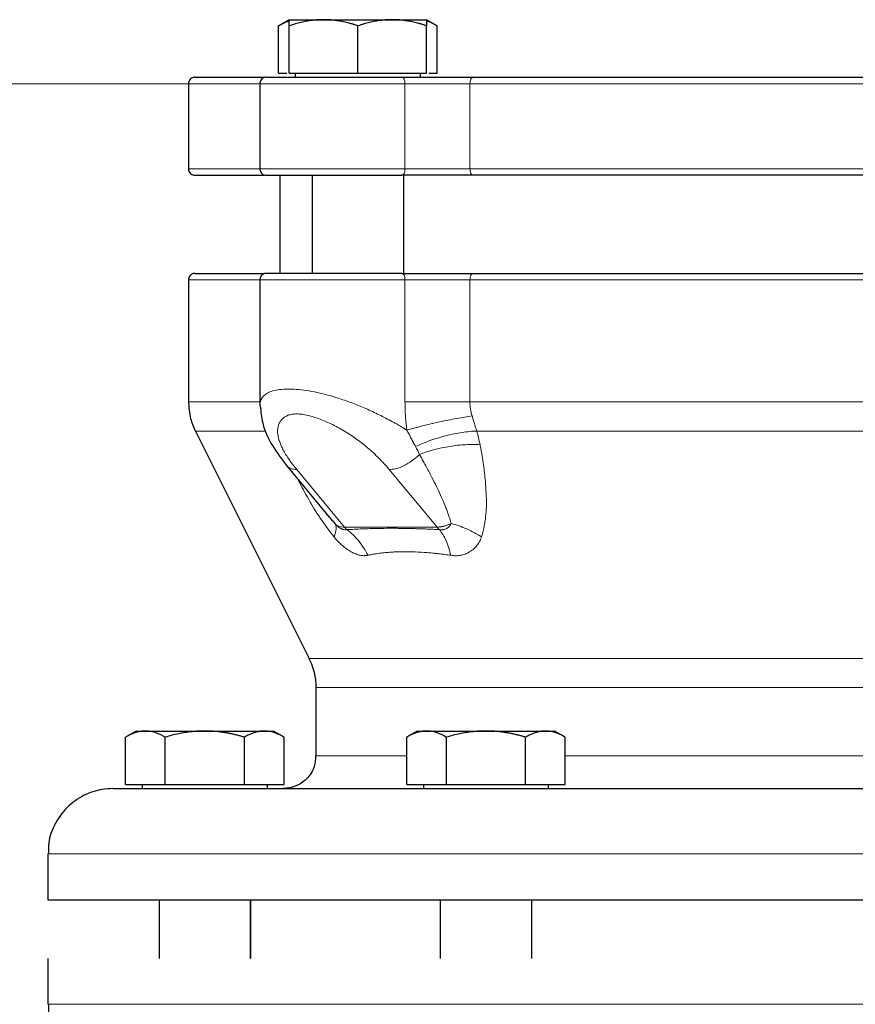
# Model space of a CAD drawing. Units: millimetres. Extents: x 0 to 420, y 0 to 297.
# Drawn here: x 84 to 90, y 266 to 273 of the extents above; entities that cross this region are included whole.
import ezdxf

# ---------------------------------------------------------------- set-up
doc = ezdxf.new("R2010")
doc.units = ezdxf.units.MM
doc.styles.add('SLDTEXTSTYLE0', font='TXT', dxfattribs={"width": 0.605})
doc.dimstyles.new('SLDDIMSTYLE0', dxfattribs={"dimtxt": 3.5, "dimasz": 3.5, "dimexe": 0, "dimexo": 0.0625, "dimgap": 0.875, "dimtad": 1, "dimlfac": 20, "dimrnd": 1e-09, "dimzin": 12, "dimdsep": 46, "dimtxsty": 'SLDTEXTSTYLE0', "dimsah": 1, "dimcen": 0.09, "dimadec": 0, "dimazin": 3, "dimtfac": 1, "dimtdec": 3, "dimtofl": 0, "dimtmove": 0, "dimatfit": 3, "dimfxl": 1, "dimfrac": 2, "dimtolj": 1, "dimtzin": 12, "dimarcsym": 0})

# ---------------------------------------------------------------- blocks, each defined once
blk = doc.blocks.new('_D_6')
at = {"color": 7, "linetype": 'Continuous', "lineweight": 0}
for p, q in [((85.4891, 272.8505), (63.4058, 272.8505)), ((64.4058, 272.8505), (64.4058, 202.4005)), ((108.1116, 202.4005), (63.4058, 202.4005))]:
    blk.add_line(p, q, dxfattribs=at)
at = {"color": 7, "linetype": 'Continuous', "lineweight": 18}
for points in [[(64.4058, 272.8505), (63.8673, 269.3505), (64.9443, 269.3505)], [(64.4058, 202.4005), (64.9443, 205.9005), (63.8673, 205.9005)]]:
    blk.add_solid(points, dxfattribs=at)
at = {"color": 7, "linetype": 'Continuous', "lineweight": 18, "insert": (59.8941, 232.2783), "char_height": 3.5, "attachment_point": 1, "rotation": 90, "style": 'SLDTEXTSTYLE0'}
blk.add_mtext('1409', dxfattribs=at)

msp = doc.modelspace()

# ---------------------------------------------------------------- linework, layer by layer
at = {"color": 7, "linetype": 'Continuous', "lineweight": 25}
for p, q in [((85.81409, 273.34052), (85.7325, 273.29342)), ((85.81409, 273.34052), (86.07659, 273.34052)), ((86.07659, 273.34052), (86.60159, 273.34052)), ((86.60159, 273.34052), (86.86409, 273.34052)), ((86.94568, 273.29342), (86.86409, 273.34052)), ((85.73287, 272.93052), (85.73287, 273.29363)), ((85.81409, 272.93052), (85.81409, 273.29363)), ((86.33909, 272.93052), (86.33909, 273.29363)), ((86.86409, 272.93052), (86.86409, 273.29363)), ((86.94531, 272.93052), (86.94531, 273.29363)), ((85.73287, 272.93052), (85.79659, 272.93052)), ((85.81409, 272.93052), (86.33909, 272.93052)), ((85.86034, 272.93052), (85.86034, 272.90027)), ((86.33909, 272.93052), (86.86409, 272.93052)), ((86.81784, 272.90027), (86.81784, 272.93052)), ((86.88159, 272.93052), (86.94531, 272.93052)), ((85.04304, 272.85053), (85.04304, 272.20053)), ((85.58909, 272.85053), (85.58909, 272.20053)), ((85.74304, 272.15052), (85.74304, 271.40027)), ((85.98909, 272.15052), (85.98909, 271.40027)), ((86.68909, 271.40027), (86.68909, 272.15052)), ((85.04304, 271.35052), (85.04304, 270.41856)), ((85.58909, 271.35052), (85.58909, 270.3914)), ((85.58909, 270.3914), (85.59592, 270.36767)), ((85.09583, 270.19495), (85.96525, 268.4561)), ((85.79325, 269.93075), (86.14578, 269.50644)), ((86.14624, 269.50681), (86.16174, 269.48745)), ((86.01804, 268.23249), (86.01804, 267.71053)), ((84.64304, 267.90052), (84.56145, 267.85342)), ((84.56182, 267.49053), (84.56182, 267.85363)), ((84.64304, 267.90052), (84.71338, 267.90052)), ((84.71338, 267.90052), (85.16804, 267.90052)), ((84.86493, 267.49053), (84.86493, 267.85363)), ((85.16804, 267.90052), (85.6227, 267.90052)), ((85.47115, 267.49053), (85.47115, 267.85363)), ((85.6227, 267.90052), (85.69304, 267.90052)), ((85.77463, 267.85342), (85.69304, 267.90052)), ((85.77426, 267.49053), (85.77426, 267.85363)), ((86.79304, 267.90052), (86.71144, 267.85342)), ((86.71182, 267.49053), (86.71182, 267.85363)), ((86.79304, 267.90052), (86.86337, 267.90052)), ((86.86337, 267.90052), (87.31804, 267.90052)), ((87.01493, 267.49053), (87.01493, 267.85363)), ((87.31804, 267.90052), (87.7727, 267.90052)), ((87.62115, 267.49053), (87.62115, 267.85363)), ((87.7727, 267.90052), (87.84304, 267.90052)), ((87.92463, 267.85342), (87.84304, 267.90052)), ((87.92426, 267.49053), (87.92426, 267.85363)), ((84.56182, 267.49053), (84.86493, 267.49053)), ((84.68929, 267.49053), (84.68929, 267.46028)), ((84.86493, 267.49053), (85.47115, 267.49053)), ((85.47115, 267.49053), (85.77426, 267.49053)), ((85.64679, 267.46028), (85.64679, 267.49053)), ((86.71182, 267.49053), (87.01493, 267.49053)), ((86.83929, 267.49053), (86.83929, 267.46028)), ((87.01493, 267.49053), (87.62115, 267.49053)), ((87.62115, 267.49053), (87.92426, 267.49053)), ((87.79679, 267.46028), (87.79679, 267.49053)), ((83.96804, 266.96053), (83.96804, 266.61027)), ((84.81804, 266.61052), (84.81804, 266.16027)), ((85.51804, 266.61052), (85.51804, 266.16027)), ((85.51804, 266.16027), (85.51804, 266.61052)), ((86.96804, 266.61052), (86.96804, 266.16027)), ((87.66804, 266.16027), (87.66804, 266.61052)), ((83.96804, 266.16053), (83.96804, 265.81053))]:
    msp.add_line(p, q, dxfattribs=at)
at = {"color": 8, "linetype": 'Continuous', "lineweight": 18}
for p, q in [((85.04304, 272.85053), (85.58909, 272.85053)), ((85.58909, 272.85053), (86.69878, 272.85053)), ((86.69878, 272.20053), (86.69878, 272.85053)), ((86.69878, 272.85053), (87.19538, 272.85053)), ((87.19538, 272.85053), (91.7407, 272.85053)), ((87.19538, 272.20053), (87.19538, 272.85053)), ((85.04304, 272.20053), (85.58909, 272.20053)), ((85.58909, 272.20053), (86.69878, 272.20053)), ((86.69878, 272.20053), (87.19538, 272.20053)), ((87.19538, 272.20053), (91.7407, 272.20053)), ((85.04304, 271.35052), (85.58909, 271.35052)), ((85.58909, 271.35052), (86.69878, 271.35052)), ((86.69878, 270.41856), (86.69878, 271.35052)), ((86.69878, 271.35052), (87.19538, 271.35052)), ((87.19538, 271.35052), (91.7407, 271.35052)), ((87.19538, 270.41856), (87.19538, 271.35052)), ((85.04304, 270.41856), (85.58909, 270.41856)), ((87.19538, 270.41856), (91.7407, 270.41856)), ((85.63446, 270.19495), (85.09583, 270.19495)), ((87.24716, 270.19495), (91.68892, 270.19495)), ((85.87097, 269.90013), (86.23653, 269.46014)), ((86.94363, 269.46014), (86.57807, 269.90013)), ((86.23653, 269.46014), (86.94363, 269.46014)), ((85.96525, 268.4561), (92.97082, 268.4561)), ((92.91804, 268.23249), (86.01804, 268.23249)), ((86.01804, 267.71053), (86.71182, 267.71053)), ((87.92426, 267.71053), (91.01182, 267.71053)), ((83.96804, 266.96053), (94.96804, 266.96053)), ((83.96804, 265.81053), (94.96804, 265.81053))]:
    msp.add_line(p, q, dxfattribs=at)
at = {"color": 8, "linetype": 'Continuous', "lineweight": 18, "flags": 128}
for points in [[(86.69878, 272.85053), (86.69833, 272.86028), (86.69696, 272.86966), (86.69474, 272.8783), (86.69176, 272.88588), (86.68813, 272.89209), (86.68398, 272.89672), (86.67948, 272.89956), (86.67481, 272.90052)], [(87.19538, 272.85053), (87.19587, 272.86028), (87.19734, 272.86966), (87.19971, 272.8783), (87.2029, 272.88588), (87.20679, 272.89209), (87.21123, 272.89672), (87.21605, 272.89956), (87.22106, 272.90052)], [(86.67481, 272.15052), (86.67948, 272.15148), (86.68398, 272.15433), (86.68813, 272.15895), (86.69176, 272.16517), (86.69474, 272.17274), (86.69696, 272.18139), (86.69833, 272.19077), (86.69878, 272.20053)], [(87.22106, 272.15052), (87.21605, 272.15148), (87.21123, 272.15433), (87.20679, 272.15895), (87.2029, 272.16517), (87.19971, 272.17274), (87.19734, 272.18139), (87.19587, 272.19077), (87.19538, 272.20053)], [(86.69878, 271.35052), (86.69833, 271.36028), (86.69696, 271.36966), (86.69474, 271.3783), (86.69176, 271.38588), (86.68813, 271.3921), (86.68398, 271.39672), (86.67948, 271.39956), (86.67481, 271.40052)], [(87.22106, 271.40052), (87.21605, 271.39956), (87.21123, 271.39672), (87.20679, 271.3921), (87.2029, 271.38588), (87.19971, 271.3783), (87.19734, 271.36966), (87.19587, 271.36028), (87.19538, 271.35052)]]:
    msp.add_lwpolyline(points, dxfattribs=at)
at = {"color": 8, "linetype": 'Continuous', "lineweight": 18}
for centre, radius, start, end in [((86.38813, 269.58569), 0.19684, 219.629332, 227.488132), ((87.09541, 269.58583), 0.19706, 219.629405, 227.478885)]:
    msp.add_arc(centre, radius, start, end, dxfattribs=at)
at = {"color": 7, "linetype": 'Continuous', "lineweight": 25}
for points, knots in [([(86.07659, 273.34052), (86.07043, 273.34048), (86.05815, 273.34038), (86.03976, 273.33962), (86.02142, 273.33841), (86.00306, 273.33669), (85.98463, 273.33448), (85.96608, 273.33178), (85.93904, 273.32718), (85.90337, 273.31965), (85.85886, 273.30801), (85.82918, 273.29848), (85.81409, 273.29363)], [0, 0, 0, 0, 0.0693406, 0.1383187, 0.2071901, 0.2762074, 0.3456169, 0.4156572, 0.4865574, 0.6532667, 0.8237717, 1, 1, 1, 1]), ([(85.81409, 273.29363), (85.81409, 273.29612), (85.81409, 273.30105), (85.8141, 273.30779), (85.81411, 273.31393), (85.81411, 273.31946), (85.8141, 273.32436), (85.81409, 273.32935), (85.81412, 273.33401), (85.81414, 273.33776), (85.81411, 273.3401), (85.8141, 273.34038), (85.81409, 273.34052)], [0, 0, 0, 0, 0.0889878, 0.1763318, 0.2622406, 0.3469448, 0.4306967, 0.5137698, 0.6371848, 0.7584974, 0.8789878, 1, 1, 1, 1]), ([(86.33909, 273.29363), (86.33149, 273.29612), (86.31641, 273.30105), (86.29386, 273.30779), (86.27158, 273.31393), (86.24949, 273.31945), (86.22755, 273.32436), (86.20212, 273.32935), (86.17329, 273.33401), (86.14101, 273.33776), (86.10881, 273.3401), (86.08735, 273.34038), (86.07659, 273.34052)], [0, 0, 0, 0, 0.0889856, 0.1763264, 0.262231, 0.3469298, 0.4306753, 0.5137409, 0.6371591, 0.7584774, 0.8789763, 1, 1, 1, 1]), ([(86.60159, 273.34052), (86.59543, 273.34048), (86.58314, 273.34038), (86.56473, 273.33962), (86.54638, 273.33841), (86.52802, 273.33669), (86.5096, 273.33448), (86.49107, 273.33178), (86.46404, 273.32718), (86.42835, 273.31965), (86.38385, 273.30801), (86.35417, 273.29848), (86.33909, 273.29363)], [0, 0, 0, 0, 0.0693406, 0.1383187, 0.2071901, 0.2762074, 0.3456169, 0.4156572, 0.4865574, 0.6532667, 0.8237717, 1, 1, 1, 1]), ([(86.86409, 273.29363), (86.85648, 273.29612), (86.84141, 273.30105), (86.81885, 273.30779), (86.79656, 273.31393), (86.77447, 273.31945), (86.75254, 273.32436), (86.72712, 273.32935), (86.69826, 273.33401), (86.66596, 273.33776), (86.63379, 273.3401), (86.61234, 273.34038), (86.60159, 273.34052)], [0, 0, 0, 0, 0.08898563, 0.17632639, 0.26223096, 0.34692983, 0.43067532, 0.51374093, 0.63715908, 0.75847745, 0.87897634, 1, 1, 1, 1]), ([(86.86409, 273.34052), (86.86409, 273.34048), (86.86408, 273.34038), (86.86406, 273.33962), (86.86405, 273.33841), (86.86405, 273.33669), (86.86406, 273.33448), (86.86408, 273.33178), (86.86409, 273.32718), (86.86407, 273.31965), (86.86408, 273.30801), (86.86409, 273.29848), (86.86409, 273.29363)], [0, 0, 0, 0, 0.0693329, 0.1383039, 0.2071691, 0.2761808, 0.3455853, 0.4156213, 0.4865176, 0.6532432, 0.8237614, 1, 1, 1, 1]), ([(85.73287, 273.29363), (85.75827, 273.3088), (85.78503, 273.32478), (85.81269, 273.329), (85.8141, 273.32922)], [0, 0, 0, 0, 0.9491863, 1, 1, 1, 1]), ([(86.86409, 273.32922), (86.86548, 273.32901), (86.89312, 273.32478), (86.91989, 273.30881), (86.94531, 273.29363)], [0, 0, 0, 0, 0.0503036, 1, 1, 1, 1]), ([(85.09304, 272.90052), (85.08831, 272.90013), (85.07848, 272.89931), (85.06462, 272.8926), (85.05253, 272.88139), (85.0442, 272.86616), (85.04343, 272.85452), (85.04306, 272.84895)], [0, 0, 0, 0, 0.17740427, 0.36850598, 0.56543205, 0.79183676, 1, 1, 1, 1]), ([(85.09304, 272.90052), (85.09644, 272.90052), (85.10322, 272.90052), (85.15824, 272.90052), (85.24511, 272.90052), (85.36834, 272.90052), (85.49391, 272.90052), (85.59006, 272.90052), (85.62246, 272.90052)], [0, 0, 0, 0, 0.1814979, 0.363093, 0.5446018, 0.7260999, 0.907698, 1, 1, 1, 1]), ([(85.63909, 272.90052), (85.63436, 272.90013), (85.62454, 272.89932), (85.61068, 272.8926), (85.59858, 272.88139), (85.59025, 272.86616), (85.58948, 272.85452), (85.58912, 272.84895)], [0, 0, 0, 0, 0.1773994, 0.3684959, 0.565444, 0.7918425, 1, 1, 1, 1]), ([(85.63996, 272.90052), (85.64097, 272.90052), (85.64312, 272.90052), (85.66844, 272.90052), (85.71033, 272.90052), (85.76887, 272.90052), (85.84198, 272.90052), (85.92793, 272.90052), (86.02447, 272.90052), (86.12912, 272.90052), (86.23917, 272.90052), (86.35184, 272.90052), (86.46401, 272.90052), (86.57359, 272.90052), (86.64107, 272.90052), (86.67481, 272.90052)], [0, 0, 0, 0, 0.0691498, 0.1467208, 0.2242914, 0.3018625, 0.3794331, 0.4570041, 0.5345754, 0.6121453, 0.6897158, 0.7672879, 0.844859, 0.9224289, 1, 1, 1, 1]), ([(86.67481, 272.90052), (86.67949, 272.90052), (86.68884, 272.90052), (86.70313, 272.90052), (86.71756, 272.90052), (86.73216, 272.90052), (86.74693, 272.90052), (86.76187, 272.90052), (86.77698, 272.90052), (86.79225, 272.90052), (86.82556, 272.90052), (86.87784, 272.90052), (86.94938, 272.90052), (87.02075, 272.90052), (87.07677, 272.90052), (87.11768, 272.90052), (87.14446, 272.90052), (87.17064, 272.90052), (87.19628, 272.90052), (87.21279, 272.90052), (87.22106, 272.90052)], [0, 0, 0, 0, 0.0278914, 0.0557027, 0.0834569, 0.1111773, 0.1388872, 0.16661, 0.194369, 0.2221874, 0.2500884, 0.3750247, 0.5000095, 0.6249458, 0.7499306, 0.8000727, 0.8500148, 0.8998926, 0.9498425, 1, 1, 1, 1]), ([(87.22106, 272.90052), (87.23408, 272.90052), (87.2601, 272.90052), (87.29944, 272.90052), (87.33896, 272.90052), (87.37871, 272.90052), (87.41867, 272.90052), (87.45885, 272.90052), (87.49924, 272.90052), (87.53985, 272.90052), (87.58067, 272.90052), (87.6217, 272.90052), (87.66295, 272.90052), (87.70441, 272.90052), (87.82235, 272.90052), (88.01987, 272.90052), (88.30153, 272.90052), (88.58848, 272.90052), (88.87944, 272.90052), (89.17306, 272.90052), (89.46803, 272.90052), (89.763, 272.90052), (90.05662, 272.90052), (90.34759, 272.90052), (90.63453, 272.90052), (90.9162, 272.90052), (91.12582, 272.90052), (91.26728, 272.90052), (91.34377, 272.90052), (91.41953, 272.90052), (91.49456, 272.90052), (91.56883, 272.90052), (91.64242, 272.90052), (91.69081, 272.90052), (91.71502, 272.90052)], [0, 0, 0, 0, 0.0096277, 0.0192499, 0.0288674, 0.0384813, 0.0480928, 0.0577027, 0.0673122, 0.0769222, 0.0865339, 0.0961482, 0.1057663, 0.115389, 0.1250175, 0.1875121, 0.2500119, 0.3125064, 0.3750063, 0.4375008, 0.5000007, 0.5624951, 0.6249951, 0.6874895, 0.7499895, 0.8124839, 0.8749838, 0.8928592, 0.9107182, 0.9285674, 0.9464136, 0.9642633, 0.9821232, 1, 1, 1, 1]), ([(85.04306, 272.20209), (85.0433, 272.19741), (85.04379, 272.18765), (85.04997, 272.17365), (85.06071, 272.16115), (85.07572, 272.15223), (85.08742, 272.15108), (85.09304, 272.15052)], [0, 0, 0, 0, 0.1753898, 0.3652899, 0.5619962, 0.789552, 1, 1, 1, 1]), ([(85.09304, 272.15052), (85.09643, 272.15052), (85.10322, 272.15052), (85.15824, 272.15052), (85.24512, 272.15052), (85.36834, 272.15052), (85.49393, 272.15052), (85.59009, 272.15052), (85.6225, 272.15052)], [0, 0, 0, 0, 0.1815026, 0.3630923, 0.5445843, 0.7260872, 0.9076743, 1, 1, 1, 1]), ([(85.58912, 272.20209), (85.58935, 272.19741), (85.58984, 272.18765), (85.59602, 272.17365), (85.60677, 272.16115), (85.62178, 272.15223), (85.63347, 272.15108), (85.63909, 272.15052)], [0, 0, 0, 0, 0.1753838, 0.3652628, 0.5620112, 0.7895592, 1, 1, 1, 1]), ([(85.63921, 272.15052), (85.64027, 272.15052), (85.6424, 272.15052), (85.66838, 272.15052), (85.71034, 272.15052), (85.76886, 272.15052), (85.84198, 272.15052), (85.92793, 272.15052), (86.02447, 272.15052), (86.12912, 272.15052), (86.23917, 272.15052), (86.35184, 272.15052), (86.46401, 272.15052), (86.57359, 272.15052), (86.64107, 272.15052), (86.67481, 272.15052)], [0, 0, 0, 0, 0.0769229, 0.1538461, 0.230769, 0.3076924, 0.3846152, 0.4615384, 0.5384619, 0.6153841, 0.6923068, 0.7692311, 0.8461545, 0.9230767, 1, 1, 1, 1]), ([(91.71502, 272.15052), (91.03601, 272.15052), (90.25939, 272.15052), (88.67669, 272.15052), (87.90007, 272.15052), (87.22106, 272.15052)], [0, 0, 0, 0, 0.5, 0.5, 1, 1, 1, 1]), ([(85.09304, 271.40052), (85.08831, 271.40013), (85.07848, 271.39932), (85.06462, 271.3926), (85.05253, 271.38139), (85.0442, 271.36616), (85.04343, 271.35453), (85.04306, 271.34895)], [0, 0, 0, 0, 0.17740427, 0.36850598, 0.56543205, 0.79183676, 1, 1, 1, 1]), ([(85.09304, 271.40052), (85.09644, 271.40052), (85.10322, 271.40052), (85.15824, 271.40052), (85.24511, 271.40052), (85.36834, 271.40052), (85.49391, 271.40052), (85.59006, 271.40052), (85.62247, 271.40052)], [0, 0, 0, 0, 0.1814977, 0.3630925, 0.544601, 0.7260989, 0.9076967, 1, 1, 1, 1]), ([(85.63909, 271.40052), (85.63436, 271.40013), (85.62454, 271.39932), (85.61068, 271.3926), (85.59858, 271.38139), (85.59025, 271.36616), (85.58948, 271.35453), (85.58912, 271.34895)], [0, 0, 0, 0, 0.1773994, 0.3684959, 0.565444, 0.7918425, 1, 1, 1, 1]), ([(86.67481, 271.40052), (86.64107, 271.40052), (86.57359, 271.40052), (86.46401, 271.40052), (86.35184, 271.40052), (86.23917, 271.40052), (86.12912, 271.40052), (86.02447, 271.40052), (85.92793, 271.40052), (85.84198, 271.40052), (85.76887, 271.40052), (85.71033, 271.40052), (85.66844, 271.40052), (85.64312, 271.40052), (85.64098, 271.40052), (85.63997, 271.40052)], [0, 0, 0, 0, 0.0775711, 0.1551432, 0.2327124, 0.3102846, 0.3878552, 0.4654253, 0.5429966, 0.6205677, 0.6981382, 0.7757084, 0.8532792, 0.9308501, 1, 1, 1, 1]), ([(87.22106, 271.40052), (87.23408, 271.40052), (87.2601, 271.40052), (87.29944, 271.40052), (87.33896, 271.40052), (87.37871, 271.40052), (87.41867, 271.40052), (87.45885, 271.40052), (87.49924, 271.40052), (87.53985, 271.40052), (87.58066, 271.40052), (87.6217, 271.40052), (87.66295, 271.40052), (87.70441, 271.40052), (87.82235, 271.40052), (88.01987, 271.40052), (88.30153, 271.40052), (88.58848, 271.40052), (88.87944, 271.40052), (89.17306, 271.40052), (89.46803, 271.40052), (89.763, 271.40052), (90.05662, 271.40052), (90.34759, 271.40052), (90.63453, 271.40052), (90.9162, 271.40052), (91.12582, 271.40052), (91.26728, 271.40052), (91.34377, 271.40052), (91.41953, 271.40052), (91.49456, 271.40052), (91.56883, 271.40052), (91.64242, 271.40052), (91.69081, 271.40052), (91.71502, 271.40052)], [0, 0, 0, 0, 0.0096277, 0.0192498, 0.0288673, 0.0384812, 0.0480926, 0.0577026, 0.067312, 0.0769221, 0.0865338, 0.0961481, 0.1057662, 0.115389, 0.1250175, 0.1875118, 0.2500119, 0.3125062, 0.3750063, 0.4375006, 0.5000007, 0.562495, 0.6249951, 0.6874893, 0.7499895, 0.8124837, 0.8749838, 0.8928592, 0.9107182, 0.9285674, 0.9464136, 0.9642633, 0.9821232, 1, 1, 1, 1]), ([(85.04306, 270.42319), (85.04576, 270.37791), (85.05059, 270.29706), (85.08346, 270.22326), (85.09793, 270.19079)], [0, 0, 0, 0, 0.559993, 1, 1, 1, 1]), ([(85.59421, 270.36751), (85.59882, 270.32583), (85.60937, 270.2304), (85.68094, 270.07807), (85.75996, 269.975), (85.80084, 269.92169)], [0, 0, 0, 0, 0.27233261, 0.62358664, 1, 1, 1, 1]), ([(85.96316, 268.46023), (85.98099, 268.41853), (86.01283, 268.34406), (86.01643, 268.26336), (86.01802, 268.22785)], [0, 0, 0, 0, 0.5599949, 1, 1, 1, 1]), ([(84.71337, 267.90052), (84.70982, 267.90048), (84.70273, 267.90038), (84.69213, 267.89962), (84.68155, 267.89841), (84.67095, 267.89669), (84.66031, 267.89448), (84.64959, 267.89178), (84.63396, 267.88718), (84.61338, 267.87965), (84.58768, 267.86801), (84.57053, 267.85848), (84.56182, 267.85363)], [0, 0, 0, 0, 0.06933287, 0.13830392, 0.20716912, 0.27618077, 0.34558531, 0.4156213, 0.48651763, 0.65324322, 0.82376138, 1, 1, 1, 1]), ([(84.86493, 267.85363), (84.86054, 267.85612), (84.85184, 267.86105), (84.83882, 267.86779), (84.82596, 267.87393), (84.8132, 267.87946), (84.80053, 267.88436), (84.78585, 267.88935), (84.76922, 267.89401), (84.75059, 267.89776), (84.73199, 267.9001), (84.71959, 267.90038), (84.71337, 267.90052)], [0, 0, 0, 0, 0.0889878, 0.1763318, 0.2622406, 0.3469448, 0.4306967, 0.5137698, 0.6371848, 0.7584974, 0.8789878, 1, 1, 1, 1]), ([(85.16804, 267.90052), (85.16093, 267.90048), (85.14674, 267.90038), (85.12549, 267.89962), (85.10431, 267.89841), (85.08311, 267.89669), (85.06184, 267.89448), (85.04043, 267.89178), (85.0092, 267.88718), (84.96801, 267.87965), (84.91662, 267.86801), (84.88235, 267.85848), (84.86493, 267.85363)], [0, 0, 0, 0, 0.0693406, 0.1383187, 0.2071901, 0.2762074, 0.3456169, 0.4156572, 0.4865574, 0.6532667, 0.8237717, 1, 1, 1, 1]), ([(85.47115, 267.85363), (85.46236, 267.85612), (85.44496, 267.86105), (85.41892, 267.86779), (85.39318, 267.87393), (85.36767, 267.87945), (85.34234, 267.88436), (85.31299, 267.88935), (85.27968, 267.89401), (85.24239, 267.89776), (85.20523, 267.9001), (85.18045, 267.90038), (85.16804, 267.90052)], [0, 0, 0, 0, 0.0889856, 0.1763264, 0.262231, 0.3469298, 0.4306753, 0.5137409, 0.6371591, 0.7584774, 0.8789763, 1, 1, 1, 1]), ([(85.6227, 267.90052), (85.61914, 267.90048), (85.61204, 267.90038), (85.6014, 267.89962), (85.5908, 267.89841), (85.5802, 267.89669), (85.56957, 267.89448), (85.55888, 267.89178), (85.54328, 267.88718), (85.52267, 267.87965), (85.49698, 267.86801), (85.47985, 267.85848), (85.47115, 267.85363)], [0, 0, 0, 0, 0.0693406, 0.1383187, 0.2071901, 0.2762074, 0.3456169, 0.4156572, 0.4865574, 0.6532667, 0.8237717, 1, 1, 1, 1]), ([(85.77426, 267.85363), (85.76986, 267.85612), (85.76116, 267.86105), (85.74813, 267.86779), (85.73526, 267.87393), (85.72251, 267.87945), (85.70984, 267.88436), (85.69518, 267.88935), (85.6785, 267.89401), (85.65984, 267.89776), (85.64128, 267.9001), (85.6289, 267.90038), (85.6227, 267.90052)], [0, 0, 0, 0, 0.08898563, 0.17632639, 0.26223096, 0.34692983, 0.43067532, 0.51374093, 0.63715908, 0.75847745, 0.87897634, 1, 1, 1, 1]), ([(86.86337, 267.90052), (86.85982, 267.90048), (86.85273, 267.90038), (86.84213, 267.89962), (86.83155, 267.89841), (86.82095, 267.89669), (86.8103, 267.89448), (86.79958, 267.89178), (86.78396, 267.88718), (86.76338, 267.87965), (86.73768, 267.86801), (86.72053, 267.85848), (86.71182, 267.85363)], [0, 0, 0, 0, 0.0693406, 0.1383187, 0.2071901, 0.2762074, 0.3456169, 0.4156572, 0.4865574, 0.6532667, 0.8237717, 1, 1, 1, 1]), ([(87.01493, 267.85363), (87.01054, 267.85612), (87.00184, 267.86105), (86.98882, 267.86779), (86.97596, 267.87393), (86.96321, 267.87945), (86.95054, 267.88436), (86.93585, 267.88935), (86.91922, 267.89401), (86.9006, 267.89776), (86.88199, 267.9001), (86.86959, 267.90038), (86.86337, 267.90052)], [0, 0, 0, 0, 0.0889856, 0.1763264, 0.262231, 0.3469298, 0.4306753, 0.5137409, 0.6371591, 0.7584774, 0.8789763, 1, 1, 1, 1]), ([(87.31804, 267.90052), (87.31093, 267.90048), (87.29674, 267.90038), (87.2755, 267.89962), (87.25431, 267.89841), (87.23312, 267.89669), (87.21185, 267.89448), (87.19044, 267.89178), (87.15921, 267.88718), (87.11802, 267.87965), (87.06662, 267.86801), (87.03235, 267.85848), (87.01493, 267.85363)], [0, 0, 0, 0, 0.0693329, 0.1383039, 0.2071691, 0.2761808, 0.3455853, 0.4156213, 0.4865176, 0.6532432, 0.8237614, 1, 1, 1, 1]), ([(87.62115, 267.85363), (87.61236, 267.85612), (87.59496, 267.86105), (87.56891, 267.86779), (87.54317, 267.87393), (87.51767, 267.87946), (87.49234, 267.88436), (87.46298, 267.88935), (87.42967, 267.89401), (87.39239, 267.89776), (87.35523, 267.9001), (87.33045, 267.90038), (87.31804, 267.90052)], [0, 0, 0, 0, 0.0889878, 0.1763318, 0.2622406, 0.3469448, 0.4306967, 0.5137698, 0.6371848, 0.7584974, 0.8789878, 1, 1, 1, 1]), ([(87.7727, 267.90052), (87.76914, 267.90048), (87.76204, 267.90038), (87.7514, 267.89962), (87.7408, 267.89841), (87.7302, 267.89669), (87.71957, 267.89448), (87.70888, 267.89178), (87.69328, 267.88718), (87.67267, 267.87965), (87.64698, 267.86801), (87.62985, 267.85848), (87.62115, 267.85363)], [0, 0, 0, 0, 0.0693406, 0.1383187, 0.2071901, 0.2762074, 0.3456169, 0.4156572, 0.4865574, 0.6532667, 0.8237717, 1, 1, 1, 1]), ([(87.92426, 267.85363), (87.91986, 267.85612), (87.91116, 267.86105), (87.89813, 267.86779), (87.88526, 267.87393), (87.87251, 267.87945), (87.85984, 267.88436), (87.84518, 267.88935), (87.8285, 267.89401), (87.80984, 267.89776), (87.79128, 267.9001), (87.7789, 267.90038), (87.7727, 267.90052)], [0, 0, 0, 0, 0.0889856, 0.1763264, 0.262231, 0.3469298, 0.4306753, 0.5137409, 0.6371591, 0.7584774, 0.8789763, 1, 1, 1, 1]), ([(86.01505, 267.71129), (86.01353, 267.68306), (86.00999, 267.61718), (85.95195, 267.53119), (85.86501, 267.47124), (85.7995, 267.464), (85.76804, 267.46053)], [0, 0, 0, 0, 0.21446, 0.5003044, 0.7600397, 1, 1, 1, 1]), ([(84.46804, 267.46053), (84.43992, 267.4591), (84.36181, 267.45514), (84.23601, 267.41198), (84.10823, 267.32012), (84.01736, 267.19256), (83.97118, 267.06694), (83.97215, 266.98862), (83.9725, 266.96046)], [0, 0, 0, 0, 0.1077249, 0.2991887, 0.5001271, 0.7010654, 0.8925221, 1, 1, 1, 1]), ([(84.46963, 267.46053), (84.47294, 267.46053), (84.47983, 267.46053), (84.54941, 267.46053), (84.66356, 267.46053), (84.82467, 267.46053), (85.0298, 267.46053), (85.27737, 267.46053), (85.56492, 267.46053), (85.88973, 267.46053), (86.24869, 267.46053), (86.63837, 267.46053), (87.05507, 267.46053), (87.4948, 267.46053), (87.95336, 267.46053), (88.42638, 267.46053), (88.90931, 267.46053), (89.23493, 267.46053), (89.39774, 267.46053)], [0, 0, 0, 0, 0.058269, 0.1210511, 0.1838331, 0.2466151, 0.3093972, 0.3721793, 0.4349613, 0.4977435, 0.5605257, 0.6233076, 0.6860898, 0.7488718, 0.8116537, 0.8744358, 0.937218, 1, 1, 1, 1]), ([(89.46804, 267.46053), (89.63093, 267.46053), (89.95671, 267.46053), (90.44073, 267.46053), (90.91545, 267.46053), (91.37637, 267.46053), (91.81907, 267.46053), (92.23933, 267.46053), (92.63314, 267.46053), (92.99674, 267.46053), (93.32666, 267.46053), (93.61975, 267.46053), (93.87319, 267.46053), (94.08469, 267.46053), (94.25175, 267.46053), (94.37454, 267.46053), (94.44531, 267.46053), (94.47477, 267.46053), (94.46697, 267.46053), (94.46645, 267.46053)], [0, 0, 0, 0, 0.0622205, 0.1244409, 0.1866613, 0.2488818, 0.3111023, 0.3733229, 0.4355433, 0.4977636, 0.5599843, 0.6222047, 0.6844251, 0.7466455, 0.808866, 0.8710864, 0.9333069, 0.9955273, 1, 1, 1, 1]), ([(83.96804, 266.61052), (83.97314, 266.61052), (83.98335, 266.61052), (84.06568, 266.61052), (84.19624, 266.61052), (84.37858, 266.61052), (84.60966, 266.61052), (84.88761, 266.61052), (85.20965, 266.61052), (85.5727, 266.61052), (85.97326, 266.61052), (86.40749, 266.61052), (86.87119, 266.61052), (87.3599, 266.61052), (87.86891, 266.61052), (88.39332, 266.61052), (88.92808, 266.61052), (89.28805, 266.61052), (89.46804, 266.61052)], [0, 0, 0, 0, 0.0625, 0.125, 0.1875, 0.2500001, 0.3125002, 0.3750001, 0.4375002, 0.5, 0.5624999, 0.6250001, 0.6875002, 0.7499999, 0.8125001, 0.875, 0.9375, 1, 1, 1, 1]), ([(89.46804, 266.61052), (89.64802, 266.61052), (90.008, 266.61052), (90.54276, 266.61052), (91.06717, 266.61052), (91.57618, 266.61052), (92.06489, 266.61052), (92.52859, 266.61052), (92.96281, 266.61052), (93.36338, 266.61052), (93.72643, 266.61052), (94.04847, 266.61052), (94.32641, 266.61052), (94.5575, 266.61052), (94.73984, 266.61052), (94.87039, 266.61052), (94.95272, 266.61052), (94.96293, 266.61052), (94.96804, 266.61052)], [0, 0, 0, 0, 0.0625, 0.125, 0.1875001, 0.25, 0.3125001, 0.3750002, 0.4375, 0.5, 0.5625, 0.625, 0.6875, 0.75, 0.8125001, 0.875, 0.9375, 1, 1, 1, 1]), ([(83.9725, 265.81066), (83.97215, 265.78247), (83.97117, 265.70413), (84.01736, 265.57849), (84.10823, 265.45092), (84.23601, 265.35907), (84.36181, 265.3159), (84.43992, 265.31195), (84.46804, 265.31053)], [0, 0, 0, 0, 0.1075595, 0.2989988, 0.4999189, 0.700839, 0.8922856, 1, 1, 1, 1])]:
    msp.add_open_spline(points, degree=3, knots=knots, dxfattribs=at)
for points in [[(87.22106, 272.15052), (87.05377, 272.15052), (86.84589, 272.15052), (86.67481, 272.15052)], [(86.67481, 271.40052), (86.84589, 271.40052), (87.05377, 271.40052), (87.22106, 271.40052)], [(89.39774, 267.46052), (89.42172, 267.46052), (89.44406, 267.46052), (89.46804, 267.46052)]]:
    msp.add_open_spline(points, degree=3, dxfattribs=at)
at = {"color": 8, "linetype": 'Continuous', "lineweight": 18}
for points, knots in [([(85.58909, 270.3914), (85.58913, 270.39383), (85.58922, 270.39865), (85.58989, 270.40561), (85.59094, 270.41227), (85.59238, 270.41863), (85.59418, 270.42471), (85.59633, 270.43049), (85.59879, 270.43599), (85.60154, 270.44121), (85.60457, 270.44617), (85.60784, 270.45087), (85.61134, 270.45532), (85.622, 270.46744), (85.6441, 270.48458), (85.68623, 270.50217), (85.73795, 270.51283), (85.79856, 270.51701), (85.86757, 270.51462), (85.94375, 270.50572), (86.02789, 270.49001), (86.11737, 270.46779), (86.21334, 270.43851), (86.31212, 270.40293), (86.41443, 270.36064), (86.49906, 270.32086), (86.56649, 270.28624), (86.60749, 270.26397), (86.64253, 270.24415), (86.67532, 270.22497), (86.69949, 270.20983), (86.71319, 270.20125)], [0, 0, 0, 0, 0.0119318, 0.0236302, 0.0350922, 0.0463153, 0.0572978, 0.0680383, 0.0785358, 0.0887899, 0.0988001, 0.1085663, 0.1180885, 0.1273669, 0.1886638, 0.2461763, 0.3041965, 0.3602637, 0.4160613, 0.4738672, 0.5306261, 0.591656, 0.6523538, 0.7176208, 0.7832541, 0.8536104, 0.8894536, 0.9255119, 0.9426388, 0.9674806, 1, 1, 1, 1]), ([(86.69879, 270.41856), (86.69883, 270.40946), (86.69892, 270.39127), (86.69963, 270.364), (86.70076, 270.33677), (86.70234, 270.30959), (86.70437, 270.28244), (86.70685, 270.25533), (86.70974, 270.22825), (86.71203, 270.21025), (86.71318, 270.20125)], [0, 0, 0, 0, 0.1251511, 0.2501697, 0.3751004, 0.4999879, 0.624877, 0.7498122, 0.8748384, 1, 1, 1, 1]), ([(87.19538, 270.41856), (87.15821, 270.41856), (87.11814, 270.41856), (87.03488, 270.41856), (86.99168, 270.41856), (86.90507, 270.41856), (86.86166, 270.41856), (86.77751, 270.41856), (86.73679, 270.41856), (86.69879, 270.41856)], [0, 0, 0, 0, 0.25, 0.25, 0.5, 0.5, 0.75, 0.75, 1, 1, 1, 1]), ([(86.57807, 269.90012), (86.57459, 269.90428), (86.56766, 269.91256), (86.55694, 269.92495), (86.54602, 269.93726), (86.53488, 269.94949), (86.52353, 269.96165), (86.50202, 269.98413), (86.46928, 270.01648), (86.42603, 270.05562), (86.38371, 270.09093), (86.32737, 270.13448), (86.24881, 270.18812), (86.1492, 270.24355), (86.04969, 270.28746), (85.97066, 270.31252), (85.91159, 270.32364), (85.87069, 270.3266), (85.83512, 270.32381), (85.7943, 270.31312), (85.75545, 270.2877), (85.72896, 270.2429), (85.72179, 270.1867), (85.73266, 270.13251), (85.75012, 270.08632), (85.76733, 270.05046), (85.78832, 270.01352), (85.81, 269.98023), (85.83104, 269.9508), (85.85022, 269.9255), (85.86405, 269.90859), (85.87097, 269.90012)], [0, 0, 0, 0, 0.0105583, 0.0210575, 0.031502, 0.0418963, 0.0522452, 0.0625533, 0.0994143, 0.1355337, 0.165042, 0.1940482, 0.255727, 0.3218255, 0.3809143, 0.4391492, 0.4701859, 0.500011, 0.5286568, 0.5583727, 0.6186058, 0.6809414, 0.7442802, 0.8075792, 0.8390531, 0.8713034, 0.9032562, 0.9355635, 0.9570141, 0.9784798, 1, 1, 1, 1]), ([(86.71319, 270.20125), (86.74893, 270.21178), (86.78873, 270.22269), (86.87326, 270.24416), (86.91794, 270.2547), (87.00737, 270.27417), (87.05205, 270.28309), (87.13658, 270.29844), (87.17637, 270.30486), (87.21212, 270.3099)], [0, 0, 0, 0, 0.25, 0.25, 0.5, 0.5, 0.75, 0.75, 1, 1, 1, 1]), ([(87.21212, 270.3099), (87.21341, 270.30566), (87.21611, 270.29676), (87.2203, 270.28285), (87.22483, 270.2678), (87.23012, 270.2502), (87.23585, 270.23128), (87.24173, 270.21223), (87.24544, 270.20049), (87.24718, 270.19496)], [0, 0, 0, 0, 0.1080578, 0.226587, 0.3554682, 0.4945988, 0.681984, 0.8503436, 1, 1, 1, 1]), ([(86.71319, 270.20125), (86.7159, 270.19603), (86.72135, 270.18555), (86.72954, 270.16992), (86.73778, 270.15425), (86.74609, 270.13858), (86.75445, 270.12291), (86.76287, 270.10725), (86.77135, 270.09158), (86.777, 270.08125), (86.77984, 270.07605)], [0, 0, 0, 0, 0.1203671, 0.2420367, 0.3650146, 0.4893106, 0.6149385, 0.7419153, 0.8702613, 1, 1, 1, 1]), ([(87.24718, 270.19496), (87.21253, 270.1936), (87.17454, 270.18995), (87.09482, 270.17779), (87.05312, 270.16928), (86.97004, 270.14808), (86.92871, 270.13539), (86.85035, 270.1073), (86.81335, 270.09192), (86.77983, 270.07605)], [0, 0, 0, 0, 0.25, 0.25, 0.5, 0.5, 0.75, 0.75, 1, 1, 1, 1]), ([(86.81019, 270.01572), (86.84406, 270.02892), (86.88113, 270.04112), (86.95909, 270.06211), (86.99995, 270.07088), (87.08181, 270.08398), (87.12276, 270.0883), (87.20108, 270.09232), (87.23841, 270.09202), (87.2726, 270.08971)], [0, 0, 0, 0, 0.25, 0.25, 0.5, 0.5, 0.75, 0.75, 1, 1, 1, 1]), ([(87.2726, 270.08971), (87.27477, 270.07877), (87.27912, 270.05677), (87.28516, 270.02365), (87.29084, 269.99025), (87.2961, 269.95658), (87.30093, 269.92266), (87.30508, 269.89021), (87.31006, 269.84629), (87.31599, 269.78309), (87.32082, 269.70214), (87.32201, 269.61783), (87.31755, 269.55173), (87.31036, 269.50038), (87.30292, 269.46048), (87.29414, 269.42178), (87.28702, 269.39654), (87.28374, 269.38491)], [0, 0, 0, 0, 0.0447302, 0.0898839, 0.1354634, 0.1814727, 0.2279141, 0.2747893, 0.3149851, 0.4090519, 0.5362359, 0.6521862, 0.7640661, 0.821458, 0.880124, 0.9447628, 1, 1, 1, 1]), ([(86.8102, 270.01571), (86.79357, 269.99906), (86.77473, 269.98286), (86.73457, 269.95374), (86.71328, 269.94086), (86.67112, 269.9202), (86.65028, 269.91243), (86.61158, 269.90241), (86.59374, 269.90012), (86.57807, 269.90012)], [0, 0, 0, 0, 0.25, 0.25, 0.5, 0.5, 0.75, 0.75, 1, 1, 1, 1]), ([(86.81019, 270.01572), (86.81961, 269.99861), (86.83752, 269.96605), (86.86254, 269.91974), (86.891, 269.86624), (86.9217, 269.80682), (86.9556, 269.73803), (86.98557, 269.67284), (87.00841, 269.61805), (87.02416, 269.57605), (87.0348, 269.54494), (87.04394, 269.51551), (87.04889, 269.49661), (87.0513, 269.48742)], [0, 0, 0, 0, 0.0975557, 0.1856062, 0.264153, 0.4026506, 0.5240385, 0.6549206, 0.7715449, 0.8331498, 0.8917332, 0.9473346, 1, 1, 1, 1]), ([(85.79358, 269.93087), (85.80296, 269.92208), (85.82204, 269.90421), (85.85448, 269.9015), (85.87097, 269.90013)], [0, 0, 0, 0, 0.49177449, 1, 1, 1, 1]), ([(85.87653, 269.83051), (85.90076, 269.78452), (85.95527, 269.68109), (86.04722, 269.52888), (86.12111, 269.43138), (86.15631, 269.38492)], [0, 0, 0, 0, 0.2952901, 0.6642047, 1, 1, 1, 1]), ([(86.16171, 269.48743), (86.16899, 269.47733), (86.17261, 269.46356), (86.17107, 269.42904), (86.1659, 269.4083), (86.15642, 269.38499)], [0, 0, 0, 0, 0.5, 0.5, 1, 1, 1, 1]), ([(86.23653, 269.46014), (86.22055, 269.46014), (86.20599, 269.46249), (86.18075, 269.4717), (86.17007, 269.47857), (86.16173, 269.48745)], [0, 0, 0, 0, 0.5, 0.5, 1, 1, 1, 1]), ([(86.22997, 269.4414), (86.22809, 269.44187), (86.22434, 269.44281), (86.21862, 269.44481), (86.21284, 269.44723), (86.20701, 269.45011), (86.20116, 269.45344), (86.19431, 269.45783), (86.18655, 269.4635), (86.178, 269.47074), (86.1697, 269.47866), (86.16438, 269.48453), (86.16173, 269.48745)], [0, 0, 0, 0, 0.0841847, 0.1681085, 0.251919, 0.3357642, 0.4197909, 0.5041437, 0.630599, 0.7550312, 0.8779794, 1, 1, 1, 1]), ([(86.96222, 269.44058), (86.94931, 269.44126), (86.92333, 269.44263), (86.88449, 269.44442), (86.84548, 269.44602), (86.8063, 269.44741), (86.76696, 269.44857), (86.72744, 269.4495), (86.68774, 269.45019), (86.64787, 269.45063), (86.5907, 269.45092), (86.51732, 269.45051), (86.43849, 269.44879), (86.37066, 269.44639), (86.31266, 269.4438), (86.27437, 269.44166), (86.25512, 269.44058)], [0, 0, 0, 0, 0.0517793, 0.1041153, 0.1570117, 0.2104722, 0.2645004, 0.3190998, 0.3742737, 0.4300254, 0.486358, 0.615493, 0.7426851, 0.8275143, 0.9132818, 1, 1, 1, 1]), ([(86.25512, 269.44059), (86.28725, 269.41696), (86.31766, 269.38784), (86.37149, 269.32121), (86.39487, 269.28375), (86.41368, 269.24431)], [0, 0, 0, 0, 0.5, 0.5, 1, 1, 1, 1]), ([(86.94363, 269.46014), (86.94626, 269.46018), (86.95151, 269.46025), (86.95968, 269.46083), (86.96806, 269.46175), (86.97665, 269.46307), (86.98543, 269.46476), (86.99441, 269.46684), (87.00355, 269.4693), (87.01285, 269.47215), (87.02229, 269.47538), (87.03186, 269.47901), (87.04154, 269.483), (87.04804, 269.48596), (87.05129, 269.48745)], [0, 0, 0, 0, 0.0814491, 0.1631551, 0.2451444, 0.3274433, 0.4100779, 0.4930738, 0.5764562, 0.6602496, 0.744478, 0.8291645, 0.9143314, 1, 1, 1, 1]), ([(86.99422, 269.4414), (86.99218, 269.44103), (86.98809, 269.44031), (86.98179, 269.43974), (86.97537, 269.43958), (86.96885, 269.43982), (86.96444, 269.44033), (86.96222, 269.44058)], [0, 0, 0, 0, 0.1998978, 0.3995572, 0.5992686, 0.799321, 1, 1, 1, 1]), ([(86.96222, 269.44058), (86.98177, 269.41696), (86.99936, 269.38783), (87.02847, 269.32121), (87.03998, 269.28374), (87.04799, 269.24431)], [0, 0, 0, 0, 0.5, 0.5, 1, 1, 1, 1]), ([(87.0513, 269.48742), (87.05042, 269.48546), (87.04866, 269.48153), (87.04546, 269.47603), (87.04188, 269.47081), (87.03787, 269.46592), (87.03346, 269.46137), (87.02709, 269.4558), (87.01835, 269.44991), (87.00683, 269.44449), (86.99843, 269.44243), (86.99422, 269.4414)], [0, 0, 0, 0, 0.0812741, 0.1628884, 0.2450098, 0.3278026, 0.4114279, 0.496042, 0.6643657, 0.83196, 1, 1, 1, 1]), ([(87.0513, 269.48742), (87.09159, 269.47703), (87.13244, 269.46289), (87.21122, 269.42816), (87.2491, 269.40758), (87.28374, 269.38491)], [0, 0, 0, 0, 0.5, 0.5, 1, 1, 1, 1]), ([(86.41368, 269.24431), (86.41102, 269.24382), (86.40613, 269.24291), (86.39927, 269.24212), (86.39369, 269.2417), (86.38942, 269.24152), (86.3865, 269.24146), (86.37996, 269.24145), (86.36942, 269.24209), (86.34873, 269.24538), (86.3217, 269.25363), (86.27691, 269.27494), (86.23752, 269.30266), (86.20467, 269.33257), (86.18729, 269.34986), (86.17081, 269.36776), (86.16039, 269.3801), (86.15631, 269.38492)], [0, 0, 0, 0, 0.035251, 0.0647192, 0.0884164, 0.106347, 0.1185116, 0.1249089, 0.1877509, 0.2468859, 0.3702422, 0.496827, 0.7482377, 0.8043024, 0.8724448, 0.9501294, 1, 1, 1, 1]), ([(87.28374, 269.38491), (87.28306, 269.38299), (87.28094, 269.37693), (87.27609, 269.36484), (87.26851, 269.34904), (87.25886, 269.33283), (87.24439, 269.31289), (87.22307, 269.29097), (87.19284, 269.26945), (87.16472, 269.25582), (87.14122, 269.2481), (87.12342, 269.24408), (87.10536, 269.24169), (87.0875, 269.24096), (87.06836, 269.24162), (87.05534, 269.24334), (87.04799, 269.24431)], [0, 0, 0, 0, 0.019659, 0.0619899, 0.1268318, 0.1924557, 0.25095, 0.3769408, 0.5062635, 0.6347557, 0.6985584, 0.7583225, 0.8180235, 0.8784102, 0.9313802, 1, 1, 1, 1]), ([(87.04799, 269.24431), (87.04107, 269.24533), (87.02672, 269.24743), (87.00462, 269.25045), (86.98117, 269.25348), (86.95423, 269.25671), (86.91644, 269.2608), (86.85521, 269.2664), (86.78083, 269.27081), (86.69955, 269.27229), (86.63871, 269.27096), (86.58853, 269.26817), (86.54826, 269.26493), (86.51136, 269.26077), (86.476, 269.25584), (86.44547, 269.2508), (86.42381, 269.24638), (86.41368, 269.24431)], [0, 0, 0, 0, 0.02826042, 0.05859274, 0.0909921, 0.12545349, 0.1711689, 0.25051946, 0.38807397, 0.49999791, 0.62467331, 0.68002441, 0.74948591, 0.83010032, 0.87455078, 0.94131717, 1, 1, 1, 1])]:
    msp.add_open_spline(points, degree=3, knots=knots, dxfattribs=at)
for points in [[(87.19538, 270.41856), (87.19537, 270.38203), (87.20115, 270.34553), (87.21212, 270.3099)], [(87.24716, 270.19494), (87.25723, 270.15988), (87.26574, 270.12475), (87.2726, 270.08971)], [(86.81019, 270.01572), (86.80097, 270.03582), (86.79083, 270.05596), (86.77984, 270.07605)], [(86.22997, 269.4414), (86.23881, 269.43938), (86.24731, 269.43911), (86.25512, 269.44059)]]:
    msp.add_open_spline(points, degree=3, dxfattribs=at)

# ---------------------------------------------------------------- dimensions: what is measured, and where the dimension line sits
at = {"color": 7, "linetype": 'Continuous', "lineweight": 18}
dim = msp.add_linear_dim(base=(64.40579, 202.40052), p1=(85.58909, 272.85052), p2=(108.21158, 202.40052), angle=270, dimstyle='SLDDIMSTYLE0', dxfattribs=at)
dim.commit()
dim.dimension.update_dxf_attribs({"geometry": '_D_6', "text_midpoint": (64.40579, 237.62552), "dimtype": 160})

doc.saveas('drawing.dxf')
